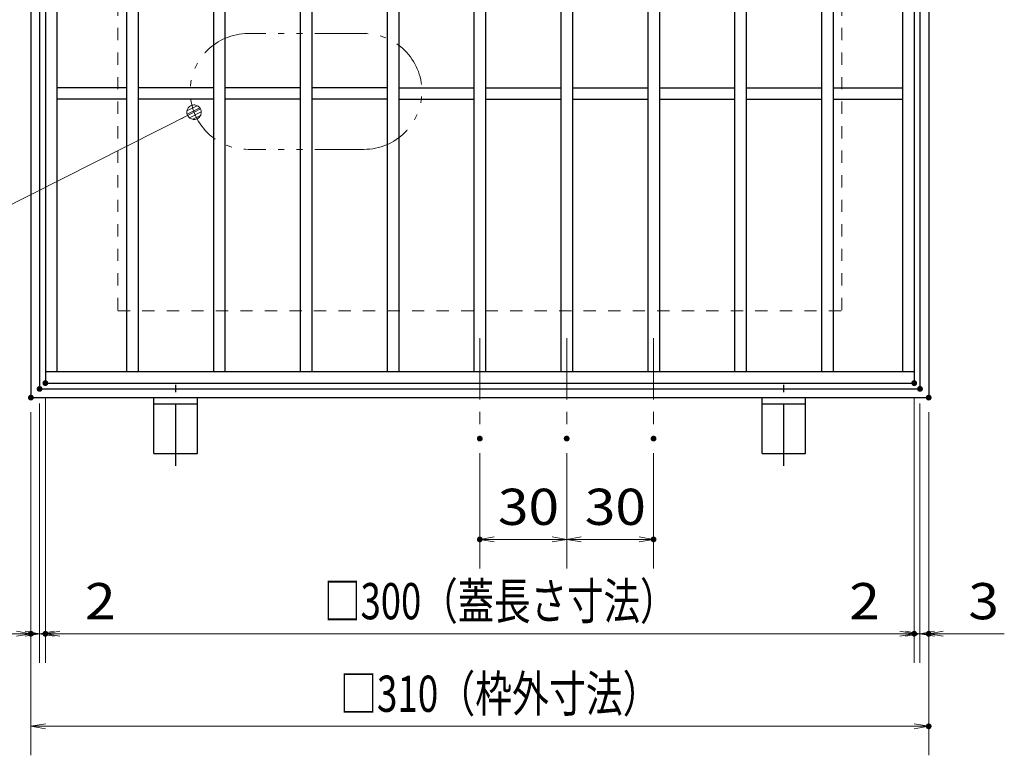
# Model space of a CAD drawing. Units: millimetres. Extents: x -1050 to 1050, y -743 to 742.
# Drawn here: x -273 to 67, y 10 to 264 of the extents above; entities that cross this region are included whole.
import ezdxf

# ---------------------------------------------------------------- set-up
doc = ezdxf.new("R2010")
doc.units = ezdxf.units.MM
doc.header["$LTSCALE"] = 5
for name, pattern in [('JWW_CENTER1', [6.773333, 4.233333, -0.846667, 0.846667, -0.846667]), ('JWW_DASHED1', [1.693333, 0.846667, -0.846667]), ('JWW_PHANTOM1', [6.773333, 3.386667, -0.846667, 0.423333, -0.846667, 0.423333, -0.846667])]:
    doc.linetypes.add(name, pattern=pattern)
for name, color, linetype in [('アンカー', 7, 'Continuous'), ('中心線', 7, 'Continuous'), ('寸法注釈', 7, 'Continuous'), ('想像線', 7, 'Continuous'), ('枠', 7, 'Continuous'), ('溝開口', 7, 'Continuous'), ('蓋', 7, 'Continuous')]:
    doc.layers.add(name, color=color, linetype=linetype)
doc.styles.add('ＭＳ ゴシック', font='txt', dxfattribs={"height": 1})

# ---------------------------------------------------------------- blocks, each defined once
blk = doc.blocks.new('_OPEN_0-1_')
at = {"layer": '寸法注釈', "color": 2, "linetype": 'Continuous', "lineweight": 5}
for p, q in [((-1, 0.167), (0, 0)), ((0, 0), (-1, -0.167)), ((0, 0), (-1, 0))]:
    blk.add_line(p, q, dxfattribs=at)
blk = doc.blocks.new('A$C5D7C781A_0-4_')
at = {"layer": 'アンカー', "color": 6, "linetype": 'JWW_CENTER1', "lineweight": 25}
blk.add_line((7.5, 28.02), (7.5, 0), dxfattribs=at)
at = {"layer": 'アンカー', "color": 7, "linetype": 'Continuous', "lineweight": 25}
for p, q in [((0, 23.76), (0, 4.45)), ((0, 23.76), (15, 23.76)), ((15, 23.76), (15, 4.45)), ((15, 6.75), (0, 6.75)), ((0, 4.45), (15, 4.45))]:
    blk.add_line(p, q, dxfattribs=at)
blk = doc.blocks.new('_Dot_0-1_')
at = {"layer": '寸法注釈', "color": 2, "linetype": 'Continuous', "lineweight": 5}
for p, q in [((-0.5, 0), (-1, 0)), ((-0.496, 0.063), (-0.5, 0)), ((-0.5, 0), (-0.496, -0.063)), ((0, 0), (-0.5, 0)), ((-0.5, 0), (0, 0)), ((-0.484, 0.124), (-0.496, 0.063)), ((-0.465, 0.184), (-0.484, 0.124)), ((-0.438, 0.241), (-0.465, 0.184)), ((-0.405, 0.294), (-0.438, 0.241)), ((-0.364, 0.342), (-0.405, 0.294)), ((-0.319, 0.385), (-0.364, 0.342)), ((-0.268, 0.422), (-0.319, 0.385)), ((-0.213, 0.452), (-0.268, 0.422)), ((-0.155, 0.476), (-0.213, 0.452)), ((-0.094, 0.491), (-0.155, 0.476)), ((-0.031, 0.499), (-0.094, 0.491)), ((0.031, 0.499), (-0.031, 0.499)), ((0.5, 0), (0, 0)), ((0, 0), (0, 0)), ((0, 0), (0, 0)), ((0, 0), (0, 0)), ((0, 0), (0, 0)), ((0, 0), (0, 0)), ((0, 0), (0, 0)), ((0, 0), (0, 0)), ((0, 0), (0, 0)), ((0, 0), (0, 0)), ((0, 0), (0, 0)), ((0, 0), (0, 0)), ((0, 0), (0, 0)), ((0, 0), (0, 0)), ((0, 0), (0, 0)), ((0, 0), (0, 0)), ((0, 0), (0, 0)), ((0, 0), (0, 0)), ((0, 0), (0, 0)), ((0, 0), (0, 0)), ((0, 0), (0, 0)), ((0, 0), (0, 0)), ((0, 0), (0, 0)), ((0, 0), (0, 0)), ((0, 0), (0, 0)), ((0, 0), (0, 0)), ((0, 0), (0, 0)), ((0, 0), (0, 0)), ((0, 0), (0, 0)), ((0, 0), (0, 0)), ((0, 0), (0, 0)), ((0, 0), (0, 0)), ((0, 0), (0, 0)), ((0, 0), (0, 0)), ((0, 0), (0, 0)), ((0, 0), (0, 0)), ((0, 0), (0, 0)), ((0, 0), (0, 0)), ((0, 0), (0, 0)), ((0, 0), (0, 0)), ((0, 0), (0, 0)), ((0, 0), (0, 0)), ((0, 0), (0, 0)), ((0, 0), (0, 0)), ((0, 0), (0, 0)), ((0, 0), (0, 0)), ((0, 0), (0, 0)), ((0, 0), (0, 0)), ((0, 0), (0, 0)), ((0, 0), (0, 0)), ((0, 0), (0, 0)), ((0, 0), (0.5, 0)), ((0.094, 0.491), (0.031, 0.499)), ((0.155, 0.476), (0.094, 0.491)), ((0.213, 0.452), (0.155, 0.476)), ((0.268, 0.422), (0.213, 0.452)), ((0.319, 0.385), (0.268, 0.422)), ((0.364, 0.342), (0.319, 0.385)), ((0.405, 0.294), (0.364, 0.342)), ((0.438, 0.241), (0.405, 0.294)), ((0.465, 0.184), (0.438, 0.241)), ((0.484, 0.124), (0.465, 0.184)), ((0.496, 0.063), (0.484, 0.124)), ((0.5, 0), (0.496, 0.063)), ((-0.496, -0.063), (-0.484, -0.124)), ((-0.484, -0.124), (-0.465, -0.184)), ((-0.465, -0.184), (-0.438, -0.241)), ((-0.438, -0.241), (-0.405, -0.294)), ((-0.405, -0.294), (-0.364, -0.342)), ((-0.364, -0.342), (-0.319, -0.385)), ((-0.319, -0.385), (-0.268, -0.422)), ((-0.268, -0.422), (-0.213, -0.452)), ((-0.213, -0.452), (-0.155, -0.476)), ((-0.155, -0.476), (-0.094, -0.491)), ((-0.094, -0.491), (-0.031, -0.499)), ((-0.031, -0.499), (0.031, -0.499)), ((0.031, -0.499), (0.094, -0.491)), ((0.094, -0.491), (0.155, -0.476)), ((0.155, -0.476), (0.213, -0.452)), ((0.213, -0.452), (0.268, -0.422)), ((0.268, -0.422), (0.319, -0.385)), ((0.319, -0.385), (0.364, -0.342)), ((0.364, -0.342), (0.405, -0.294)), ((0.405, -0.294), (0.438, -0.241)), ((0.438, -0.241), (0.465, -0.184)), ((0.465, -0.184), (0.484, -0.124)), ((0.484, -0.124), (0.496, -0.063)), ((0.496, -0.063), (0.5, 0))]:
    blk.add_line(p, q, dxfattribs=at)
at = {"layer": '寸法注釈', "color": 2, "linetype": 'Continuous', "lineweight": 20}
for p, q in [((0.489, 0.1), (-0.489, 0.1)), ((0.399, 0.3), (-0.399, 0.3)), ((0.458, -0.199), (-0.458, -0.199)), ((0.3, -0.399), (-0.3, -0.399))]:
    blk.add_line(p, q, dxfattribs=at)

msp = doc.modelspace()

# ---------------------------------------------------------------- linework, layer by layer
at = {"layer": 'DEFPOINTS', "color": 4, "linetype": 'Continuous', "lineweight": 5, "const_width": 1}
for points in [[(-265.37, 136.2, 0.414214), (-265.87, 136.7, 0.414214), (-266.37, 136.2, 0.414214), (-265.87, 135.7, 0.414214)], [(-265.37, 136.2, 0.414214), (-265.87, 136.7, 0.414214), (-266.37, 136.2, 0.414214), (-265.87, 135.7, 0.414214)], [(-263.37, 138.2, 0.414214), (-263.87, 138.7, 0.414214), (-264.37, 138.2, 0.414214), (-263.87, 137.7, 0.414214)], [(-263.37, 138.2, 0.414214), (-263.87, 138.7, 0.414214), (-264.37, 138.2, 0.414214), (-263.87, 137.7, 0.414214)], [(36.63, 138.2, 0.414214), (36.13, 138.7, 0.414214), (35.63, 138.2, 0.414214), (36.13, 137.7, 0.414214)], [(36.63, 138.2, 0.414214), (36.13, 138.7, 0.414214), (35.63, 138.2, 0.414214), (36.13, 137.7, 0.414214)], [(38.63, 136.2, 0.414214), (38.13, 136.7, 0.414214), (37.63, 136.2, 0.414214), (38.13, 135.7, 0.414214)], [(38.63, 136.2, 0.414214), (38.13, 136.7, 0.414214), (37.63, 136.2, 0.414214), (38.13, 135.7, 0.414214)], [(-268.37, 133.2, 0.414214), (-268.87, 133.7, 0.414214), (-269.37, 133.2, 0.414214), (-268.87, 132.7, 0.414214)], [(-268.37, 133.2, 0.414214), (-268.87, 133.7, 0.414214), (-269.37, 133.2, 0.414214), (-268.87, 132.7, 0.414214)], [(-268.37, 133.2, 0.414214), (-268.87, 133.7, 0.414214), (-269.37, 133.2, 0.414214), (-268.87, 132.7, 0.414214)], [(41.63, 133.2, 0.414214), (41.13, 133.7, 0.414214), (40.63, 133.2, 0.414214), (41.13, 132.7, 0.414214)], [(41.63, 133.2, 0.414214), (41.13, 133.7, 0.414214), (40.63, 133.2, 0.414214), (41.13, 132.7, 0.414214)], [(-113.37, 119.05, 0.414214), (-113.87, 119.55, 0.414214), (-114.37, 119.05, 0.414214), (-113.87, 118.55, 0.414214)], [(-83.37, 119.05, 0.414214), (-83.87, 119.55, 0.414214), (-84.37, 119.05, 0.414214), (-83.87, 118.55, 0.414214)], [(-83.37, 119.05, 0.414214), (-83.87, 119.55, 0.414214), (-84.37, 119.05, 0.414214), (-83.87, 118.55, 0.414214)], [(-53.37, 119.05, 0.414214), (-53.87, 119.55, 0.414214), (-54.37, 119.05, 0.414214), (-53.87, 118.55, 0.414214)], [(-113.37, 84.25, 0.414214), (-113.87, 84.75, 0.414214), (-114.37, 84.25, 0.414214), (-113.87, 83.75, 0.414214)], [(-53.37, 84.25, 0.414214), (-53.87, 84.75, 0.414214), (-54.37, 84.25, 0.414214), (-53.87, 83.75, 0.414214)], [(-268.37, 51.68, 0.414214), (-268.87, 52.18, 0.414214), (-269.37, 51.68, 0.414214), (-268.87, 51.18, 0.414214)], [(-263.37, 51.68, 0.414214), (-263.87, 52.18, 0.414214), (-264.37, 51.68, 0.414214), (-263.87, 51.18, 0.414214)], [(36.63, 51.68, 0.414214), (36.13, 52.18, 0.414214), (35.63, 51.68, 0.414214), (36.13, 51.18, 0.414214)], [(36.63, 51.68, 0.414214), (36.13, 52.18, 0.414214), (35.63, 51.68, 0.414214), (36.13, 51.18, 0.414214)], [(41.63, 51.68, 0.414214), (41.13, 52.18, 0.414214), (40.63, 51.68, 0.414214), (41.13, 51.18, 0.414214)], [(41.63, 19.72, 0.414214), (41.13, 20.22, 0.414214), (40.63, 19.72, 0.414214), (41.13, 19.22, 0.414214)]]:
    msp.add_lwpolyline(points, format="xyb", close=True, dxfattribs=at)
at = {"layer": '中心線', "color": 6, "linetype": 'JWW_CENTER1', "lineweight": 18}
for p, q in [((-113.87, 153.69), (-113.87, 119.05)), ((-83.87, 153.69), (-83.87, 119.05)), ((-53.87, 153.69), (-53.87, 119.05))]:
    msp.add_line(p, q, dxfattribs=at)
at = {"layer": '寸法注釈', "color": 2, "linetype": 'Continuous', "lineweight": 18}
for p, q in [((-363.79, 155.45), (-213.44, 231.28)), ((-263.87, 133.2), (-263.87, 41.68)), ((-263.87, 133.2), (-263.87, 41.68)), ((36.13, 133.2), (36.13, 41.68)), ((36.13, 133.2), (36.13, 41.68)), ((-265.87, 131.2), (-265.87, 41.68)), ((-265.87, 131.2), (-265.87, 41.68)), ((38.13, 131.2), (38.13, 41.68)), ((38.13, 131.2), (38.13, 41.68)), ((-268.87, 128.2), (-268.87, 9.72)), ((-268.87, 128.2), (-268.87, 41.68)), ((41.13, 128.2), (41.13, 9.72)), ((41.13, 128.2), (41.13, 41.68)), ((-113.87, 114.05), (-113.87, 74.25)), ((-83.87, 114.05), (-83.87, 74.25)), ((-83.87, 114.05), (-83.87, 74.25)), ((-53.87, 114.05), (-53.87, 74.25)), ((-88.87, 84.25), (-108.87, 84.25)), ((-78.87, 84.25), (-58.87, 84.25)), ((-270.87, 51.68), (-275.87, 51.68)), ((-265.87, 51.68), (-268.87, 51.68)), ((-265.87, 51.68), (-263.87, 51.68)), ((-260.87, 51.68), (-255.87, 51.68)), ((-258.87, 51.68), (31.13, 51.68)), ((-258.87, 51.68), (-237.76, 51.68)), ((31.13, 51.68), (10.01, 51.68)), ((33.13, 51.68), (28.13, 51.68)), ((38.13, 51.68), (36.13, 51.68)), ((38.13, 51.68), (41.13, 51.68)), ((43.13, 51.68), (48.13, 51.68)), ((46.13, 51.68), (67.24, 51.68)), ((-263.87, 19.72), (36.13, 19.72))]:
    msp.add_line(p, q, dxfattribs=at)
at = {"layer": '想像線', "color": 4, "linetype": 'JWW_PHANTOM1', "lineweight": 15}
for p, q in [((-153.87, 258.89), (-193.87, 258.89)), ((-153.87, 218.89), (-193.87, 218.89))]:
    msp.add_line(p, q, dxfattribs=at)
for centre, start, end in [((-193.87, 238.89), 90, 270), ((-153.87, 238.89), 270, 90)]:
    msp.add_arc(centre, 20, start, end, dxfattribs=at)
at = {"layer": '枠', "color": 7, "linetype": 'Continuous', "lineweight": 25}
for p, q in [((-268.87, 443.2), (-268.87, 133.2)), ((41.13, 443.2), (41.13, 133.2)), ((-265.87, 440.2), (-265.87, 136.2)), ((38.13, 440.2), (38.13, 136.2)), ((-265.87, 136.2), (38.13, 136.2)), ((-268.87, 133.2), (41.13, 133.2))]:
    msp.add_line(p, q, dxfattribs=at)
at = {"layer": '溝開口', "color": 4, "linetype": 'JWW_DASHED1', "lineweight": 18}
for p, q in [((-238.87, 413.2), (-238.87, 163.2)), ((11.13, 413.2), (11.13, 163.2)), ((-238.87, 163.2), (11.13, 163.2))]:
    msp.add_line(p, q, dxfattribs=at)
at = {"layer": '蓋', "color": 5, "linetype": 'Continuous', "lineweight": 25}
for p, q in [((-263.87, 438.2), (-263.87, 138.2)), ((36.13, 438.2), (36.13, 138.2)), ((-259.87, 434.2), (-259.87, 142.2)), ((-235.87, 434.2), (-235.87, 142.2)), ((-231.87, 434.2), (-231.87, 142.2)), ((-205.87, 434.2), (-205.87, 142.2)), ((-201.87, 434.2), (-201.87, 142.2)), ((-175.87, 434.2), (-175.87, 142.2)), ((-171.87, 434.2), (-171.87, 142.2)), ((-145.87, 434.2), (-145.87, 142.2)), ((-141.87, 434.2), (-141.87, 142.2)), ((-115.87, 434.2), (-115.87, 142.2)), ((-111.87, 434.2), (-111.87, 142.2)), ((-85.87, 434.2), (-85.87, 142.2)), ((-81.87, 434.2), (-81.87, 142.2)), ((-55.87, 434.2), (-55.87, 142.2)), ((-51.87, 434.2), (-51.87, 142.2)), ((-25.87, 434.2), (-25.87, 142.2)), ((-21.87, 434.2), (-21.87, 142.2)), ((4.13, 434.2), (4.13, 142.2)), ((8.13, 434.2), (8.13, 142.2)), ((32.13, 434.2), (32.13, 142.2)), ((-235.87, 240.2), (-259.87, 240.2)), ((-205.87, 240.2), (-231.87, 240.2)), ((-175.87, 240.2), (-201.87, 240.2)), ((-145.87, 240.2), (-171.87, 240.2)), ((-141.87, 240.2), (-115.87, 240.2)), ((-111.87, 240.2), (-85.87, 240.2)), ((-81.87, 240.2), (-55.87, 240.2)), ((-51.87, 240.2), (-25.87, 240.2)), ((-21.87, 240.2), (4.13, 240.2)), ((8.13, 240.2), (32.13, 240.2)), ((-235.87, 236.2), (-259.87, 236.2)), ((-205.87, 236.2), (-231.87, 236.2)), ((-175.87, 236.2), (-201.87, 236.2)), ((-145.87, 236.2), (-171.87, 236.2)), ((-141.87, 236.2), (-115.87, 236.2)), ((-111.87, 236.2), (-85.87, 236.2)), ((-81.87, 236.2), (-55.87, 236.2)), ((-51.87, 236.2), (-25.87, 236.2)), ((-21.87, 236.2), (4.13, 236.2)), ((8.13, 236.2), (32.13, 236.2)), ((-263.87, 142.2), (36.13, 142.2)), ((-263.87, 138.2), (36.13, 138.2))]:
    msp.add_line(p, q, dxfattribs=at)

# ---------------------------------------------------------------- block references
at = {"layer": 'アンカー', "color": 7, "linetype": 'Continuous', "lineweight": 25, "xscale": -1, "rotation": 180}
for p in [(-226.37, 137.65), (-16.37, 137.65)]:
    msp.add_blockref('A$C5D7C781A_0-4_', p, dxfattribs=at)
at = {"layer": '寸法注釈', "color": 2, "linetype": 'Continuous', "lineweight": 18, "xscale": 5, "yscale": 5}
for name, p, rotation in [('_Dot_0-1_', (-212.54, 231.73), 26.7636431878502), ('_OPEN_0-1_', (-113.87, 84.25), 180), ('_OPEN_0-1_', (-83.87, 84.25), 180), ('_OPEN_0-1_', (-265.87, 51.68), 180), ('_OPEN_0-1_', (-263.87, 51.68), 180), ('_OPEN_0-1_', (-263.87, 51.68), 180), ('_OPEN_0-1_', (38.13, 51.68), 180), ('_OPEN_0-1_', (41.13, 51.68), 180), ('_OPEN_0-1_', (-268.87, 19.72), 180)]:
    msp.add_blockref(name, p, dxfattribs=dict(at, rotation=rotation))
for p in [(-83.87, 84.25), (-53.87, 84.25), (-268.87, 51.68), (-265.87, 51.68), (36.13, 51.68), (36.13, 51.68), (38.13, 51.68), (41.13, 19.72)]:
    msp.add_blockref('_OPEN_0-1_', p, dxfattribs=at)

# ---------------------------------------------------------------- texts
at = {"layer": '寸法注釈', "color": 7, "linetype": 'Continuous', "lineweight": 18, "style": 'ＭＳ ゴシック'}
for s, height, width, p in [('30', 12.497, 1.115358, (-107.61, 89.25)), ('30', 12.497, 1.115358, (-77.61, 89.25)), ('2', 12.5, 1.115358, (-250.18, 56.68)), ('□300（蓋長さ寸法）', 12.5, 0.738233, (-167.63, 56.68)), ('2', 12.5, 1.115358, (13.7, 56.68)), ('3', 12.5, 1.115358, (54.82, 56.68)), ('□310（枠外寸法）', 12.497, 0.746737, (-162.12, 24.72))]:
    msp.add_text(s, height=height, dxfattribs=dict(at, width=width)).set_placement(p)

doc.saveas('drawing.dxf')
